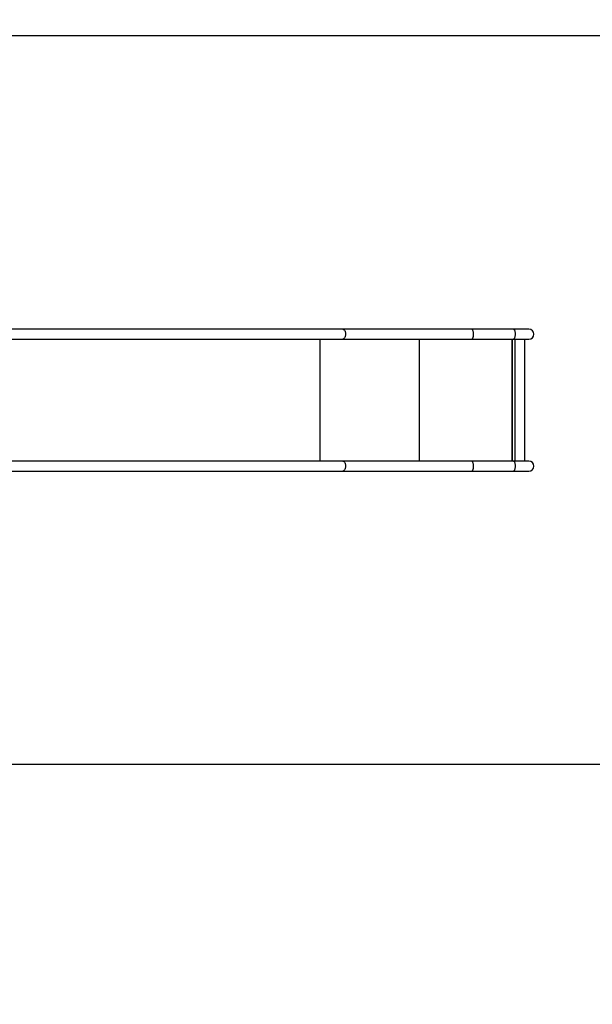
# Model space of a CAD drawing. Units: inches. Extents: x 945 to 2131, y -1184 to -628.
# Drawn here: x 1545 to 1740, y -1184 to -848 of the extents above; entities that cross this region are included whole.
import ezdxf

# ---------------------------------------------------------------- set-up
doc = ezdxf.new("R2010")
doc.units = ezdxf.units.IN
doc.header["$MEASUREMENT"] = 0
doc.layers.add('VP-EQ', color=7, linetype='Continuous', true_color=0x8a3492)
doc.layers.add('VP-HIC', color=6, linetype='Continuous')
doc.styles.get("Standard").update_dxf_attribs({"font": 'arial.ttf'})
doc.dimstyles.get("Standard").update_dxf_attribs({"dimtxt": 14, "dimasz": 20, "dimexe": 20, "dimexo": 50, "dimgap": 20, "dimtad": 0, "dimdec": 0, "dimzin": 0, "dimdsep": 46, "dimtxsty": 'Standard', "dimcen": -0.09, "dimadec": 0, "dimazin": 0, "dimtfac": 1, "dimtdec": 4, "dimtofl": 0, "dimtmove": 0, "dimatfit": 3, "dimfxl": 70, "dimfxlon": 1, "dimtolj": 1, "dimtzin": 0, "dimarcsym": 0})

# ---------------------------------------------------------------- blocks, each defined once
blk = doc.blocks.new('*D77')
at = {"layer": 'Defpoints', "color": 0}
for p in [(1376.59, -926.76), (1376.17, -1028.8), (2059.78, -1028.8)]:
    blk.add_point(p, dxfattribs=at)
at = {"layer": 'VP-HIC', "color": 0, "lineweight": -2}
for p, q in [((2059.78, -906.76), (2059.78, -886.76)), ((1989.78, -926.76), (2079.78, -926.76)), ((1989.78, -1028.8), (2079.78, -1028.8)), ((2059.78, -1048.8), (2059.78, -1068.8))]:
    blk.add_line(p, q, dxfattribs=at)
at = {"layer": 'VP-HIC', "color": 0}
for points in [[(2056.45, -906.76), (2063.12, -906.76), (2059.78, -926.76)], [(2063.12, -1048.8), (2056.45, -1048.8), (2059.78, -1028.8)]]:
    blk.add_solid(points, dxfattribs=at)
at = {"layer": 'VP-HIC', "color": 0, "insert": (2059.78, -982.36), "char_height": 14, "attachment_point": 5, "rotation": 90}
blk.add_mtext('\\A1;102', dxfattribs=at)
blk = doc.blocks.new('*D78')
at = {"layer": 'Defpoints', "color": 0}
for p in [(1371.5, -771.76), (1371.5, -1183.8), (2111.15, -1183.8)]:
    blk.add_point(p, dxfattribs=at)
at = {"layer": 'VP-HIC', "color": 0, "lineweight": -2}
for p, q in [((2041.15, -771.76), (2131.15, -771.76)), ((2111.15, -791.76), (2111.15, -951.78)), ((2111.15, -1163.8), (2111.15, -1023.08)), ((2041.15, -1183.8), (2131.15, -1183.8))]:
    blk.add_line(p, q, dxfattribs=at)
at = {"layer": 'VP-HIC', "color": 0}
for points in [[(2114.48, -791.76), (2107.81, -791.76), (2111.15, -771.76)], [(2107.81, -1163.8), (2114.48, -1163.8), (2111.15, -1183.8)]]:
    blk.add_solid(points, dxfattribs=at)
at = {"layer": 'VP-HIC', "color": 0, "insert": (2111.15, -987.43), "char_height": 14, "attachment_point": 5, "rotation": 90}
blk.add_mtext('\\A1;412', dxfattribs=at)
blk = doc.blocks.new('*D79')
at = {"layer": 'Defpoints', "color": 0}
for p in [(1920.48, -648.11), (1203.66, -977.78), (1920.48, -977.78)]:
    blk.add_point(p, dxfattribs=at)
at = {"layer": 'VP-HIC', "color": 0, "lineweight": -2}
for p, q in [((1203.66, -718.11), (1203.66, -628.11)), ((1920.48, -718.11), (1920.48, -628.11)), ((1223.66, -648.11), (1513.41, -648.11)), ((1900.48, -648.11), (1584.18, -648.11))]:
    blk.add_line(p, q, dxfattribs=at)
at = {"layer": 'VP-HIC', "color": 0}
for points in [[(1223.66, -644.78), (1223.66, -651.45), (1203.66, -648.11)], [(1900.48, -651.45), (1900.48, -644.78), (1920.48, -648.11)]]:
    blk.add_solid(points, dxfattribs=at)
at = {"layer": 'VP-HIC', "color": 0, "insert": (1548.8, -648.11), "char_height": 14, "attachment_point": 5}
blk.add_mtext('\\A1;717', dxfattribs=at)
blk = doc.blocks.new('*D80')
at = {"layer": 'Defpoints', "color": 0}
for p in [(1720.47, -703.05), (1359.06, -937.12), (1720.47, -955.28)]:
    blk.add_point(p, dxfattribs=at)
at = {"layer": 'VP-HIC', "color": 0, "lineweight": -2}
for p, q in [((1359.06, -773.05), (1359.06, -683.05)), ((1720.47, -773.05), (1720.47, -683.05)), ((1379.06, -703.05), (1512.91, -703.05)), ((1700.47, -703.05), (1581.1, -703.05))]:
    blk.add_line(p, q, dxfattribs=at)
at = {"layer": 'VP-HIC', "color": 0}
for points in [[(1379.06, -699.72), (1379.06, -706.39), (1359.06, -703.05)], [(1700.47, -706.39), (1700.47, -699.72), (1720.47, -703.05)]]:
    blk.add_solid(points, dxfattribs=at)
at = {"layer": 'VP-HIC', "color": 0, "insert": (1547, -703.05), "char_height": 14, "attachment_point": 5}
blk.add_mtext('\\A1;361', dxfattribs=at)
blk = doc.blocks.new('RB1299__')
at = {"color": 7, "linetype": 'Continuous', "lineweight": 25}
for p, q in [((713.99, -242.01), (459.68, -242.01)), ((758.02, -242.01), (713.99, -242.01)), ((772.3, -242.01), (758.02, -242.01)), ((777.53, -242.01), (772.3, -242.01)), ((459.68, -245.38), (713.99, -245.38)), ((713.99, -245.38), (758.02, -245.38)), ((758.02, -245.38), (772.3, -245.38)), ((772.3, -245.38), (777.53, -245.38)), ((776.08, -287.01), (776.08, -245.38)), ((713.99, -287.01), (459.68, -287.01)), ((758.02, -287.01), (713.99, -287.01)), ((772.3, -287.01), (758.02, -287.01)), ((777.53, -287.01), (772.3, -287.01)), ((459.68, -290.38), (713.99, -290.38)), ((713.99, -290.38), (758.02, -290.38)), ((758.02, -290.38), (772.3, -290.38)), ((772.3, -290.38), (777.53, -290.38))]:
    blk.add_line(p, q, dxfattribs=at)
at = {"color": 8, "linetype": 'Continuous', "lineweight": 25}
for p, q in [((706.29, -287.01), (706.29, -245.38)), ((740.17, -287.01), (740.17, -245.38)), ((771.84, -287.01), (771.84, -245.38)), ((771.94, -287.01), (771.94, -245.38)), ((772.82, -287.01), (772.82, -245.38))]:
    blk.add_line(p, q, dxfattribs=at)
at = {"color": 8, "linetype": 'Continuous', "lineweight": 25, "flags": 128}
for points in [[(713.99, -242.01), (714.06, -242.02), (714.2, -242.05), (714.34, -242.12), (714.46, -242.23), (714.58, -242.36), (714.69, -242.53), (714.78, -242.72), (714.85, -242.93), (714.91, -243.15), (714.94, -243.39), (714.96, -243.63), (714.95, -243.88), (714.93, -244.12), (714.88, -244.36), (714.82, -244.57), (714.73, -244.77), (714.64, -244.95), (714.52, -245.1), (714.4, -245.22), (714.27, -245.31), (714.13, -245.36), (713.99, -245.38), (713.99, -245.38)], [(758.02, -242.01), (758.05, -242.02), (758.13, -242.05), (758.2, -242.12), (758.27, -242.23), (758.33, -242.36), (758.38, -242.53), (758.43, -242.72), (758.47, -242.93), (758.5, -243.15), (758.52, -243.39), (758.53, -243.63), (758.52, -243.88), (758.51, -244.12), (758.49, -244.36), (758.45, -244.57), (758.41, -244.77), (758.36, -244.95), (758.3, -245.1), (758.23, -245.22), (758.16, -245.31), (758.09, -245.36), (758.02, -245.38), (758.02, -245.38)], [(772.3, -242.01), (772.34, -242.02), (772.42, -242.05), (772.49, -242.12), (772.55, -242.23), (772.62, -242.36), (772.67, -242.53), (772.72, -242.72), (772.76, -242.93), (772.79, -243.15), (772.81, -243.39), (772.81, -243.63), (772.81, -243.88), (772.8, -244.12), (772.77, -244.36), (772.74, -244.57), (772.7, -244.77), (772.65, -244.95), (772.59, -245.1), (772.52, -245.22), (772.45, -245.31), (772.38, -245.36), (772.3, -245.38), (772.3, -245.38)], [(713.99, -287.01), (714.06, -287.02), (714.2, -287.05), (714.34, -287.12), (714.46, -287.23), (714.58, -287.36), (714.69, -287.53), (714.78, -287.72), (714.85, -287.93), (714.91, -288.15), (714.94, -288.39), (714.96, -288.63), (714.95, -288.88), (714.93, -289.12), (714.88, -289.36), (714.82, -289.57), (714.73, -289.77), (714.64, -289.95), (714.52, -290.1), (714.4, -290.22), (714.27, -290.31), (714.13, -290.36), (713.99, -290.38), (713.99, -290.38)], [(758.02, -287.01), (758.05, -287.02), (758.13, -287.05), (758.2, -287.12), (758.27, -287.23), (758.33, -287.36), (758.38, -287.53), (758.43, -287.72), (758.47, -287.93), (758.5, -288.15), (758.52, -288.39), (758.53, -288.63), (758.52, -288.88), (758.51, -289.12), (758.49, -289.36), (758.45, -289.57), (758.41, -289.77), (758.36, -289.95), (758.3, -290.1), (758.23, -290.22), (758.16, -290.31), (758.09, -290.36), (758.02, -290.38), (758.02, -290.38)], [(772.3, -287.01), (772.34, -287.02), (772.42, -287.05), (772.49, -287.12), (772.55, -287.23), (772.62, -287.36), (772.67, -287.53), (772.72, -287.72), (772.76, -287.93), (772.79, -288.15), (772.81, -288.39), (772.81, -288.63), (772.81, -288.88), (772.8, -289.12), (772.77, -289.36), (772.74, -289.57), (772.7, -289.77), (772.65, -289.95), (772.59, -290.1), (772.52, -290.22), (772.45, -290.31), (772.38, -290.36), (772.3, -290.38)]]:
    blk.add_lwpolyline(points, dxfattribs=at)
at = {"color": 7, "linetype": 'Continuous', "lineweight": 25}
for centre in [(777.53, -243.7), (777.53, -288.7)]:
    blk.add_arc(centre, 1.69, 270, 90, dxfattribs=at)
blk = doc.blocks.new('RB1299_ 2D_')
at = {"layer": 'VP-EQ', "color": 0}
blk.add_lwpolyline([(1536.5, -1101.96), (1820.48, -1101.96, 0.414214), (1920.48, -1001.96), (1920.48, -953.59, 0.414214), (1820.48, -853.59), (1536.5, -853.59, 0.281886), (1402.88, -771.76), (1353.66, -771.76, 0.414214), (1203.66, -921.76), (1203.66, -1033.8, 0.414214), (1353.66, -1183.8), (1402.88, -1183.8, 0.281887)], format="xyb", close=True, dxfattribs=at)
blk.add_blockref('RB1299__', (941.25, -711.58), dxfattribs=at)

msp = doc.modelspace()

# ---------------------------------------------------------------- linework, layer by layer
at = {"layer": 'VP-HIC', "color": 1}
msp.add_lwpolyline([(1920.48, -1001.96), (1920.48, -953.59, 0.414214), (1820.48, -853.59), (1379.58, -853.59), (1379.58, -1101.96), (1820.48, -1101.96, 0.414214)], format="xyb", close=True, dxfattribs=at)

# ---------------------------------------------------------------- block references
at = {"layer": 'VP-HIC', "color": 0}
msp.add_blockref('RB1299_ 2D_', (0, 0), dxfattribs=at)

# ---------------------------------------------------------------- dimensions: what is measured, and where the dimension line sits
for base, p1, p2, picture, middle in [((1920.48, -648.11), (1203.66, -977.78), (1920.48, -977.78), '*D79', (1548.8, -648.11)), ((1720.47, -703.05), (1359.06, -937.12), (1720.47, -955.28), '*D80', (1547, -703.05))]:
    dim = msp.add_linear_dim(base=base, p1=p1, p2=p2, dimstyle='Standard', dxfattribs=at)
    dim.commit()
    dim.dimension.update_dxf_attribs({"geometry": picture, "text_midpoint": middle, "dimtype": 160})
dim = msp.add_linear_dim(base=(2111.15, -1183.8), p1=(1371.5, -771.76), p2=(1371.5, -1183.8), angle=90, dimstyle='Standard', dxfattribs=at)
dim.commit()
dim.dimension.update_dxf_attribs({"geometry": '*D78', "text_midpoint": (2111.15, -987.43), "dimtype": 160})
dim = msp.add_linear_dim(base=(2059.78, -1028.8), p1=(1376.59, -926.76), p2=(1376.17, -1028.8), angle=90, dimstyle='Standard', override={"dimdec": 0}, dxfattribs=at)
dim.commit()
dim.dimension.update_dxf_attribs({"geometry": '*D77', "text_midpoint": (2059.78, -982.36), "dimtype": 160})

doc.saveas('drawing.dxf')
